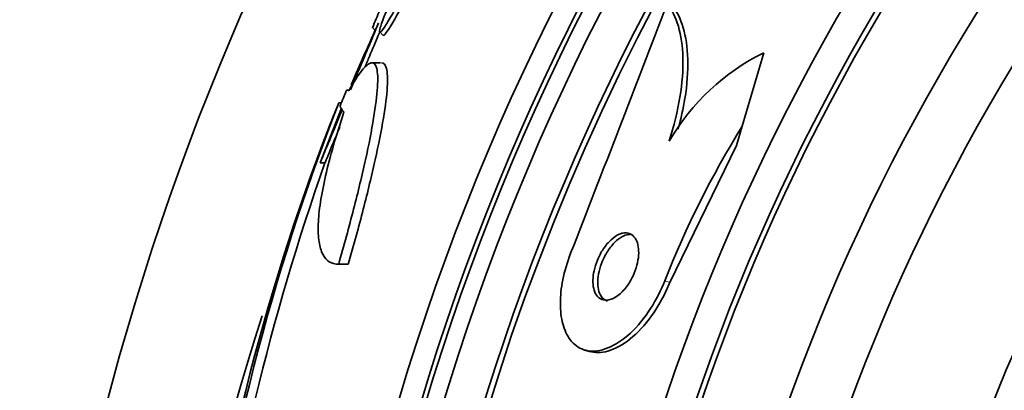
# Model space of a CAD drawing. Units: millimetres. Extents: x -218 to 1083, y 29 to 1164.
# Drawn here: x 421 to 432, y 683 to 688 of the extents above; entities that cross this region are included whole.
import ezdxf

# ---------------------------------------------------------------- set-up
doc = ezdxf.new("R2010")
doc.units = ezdxf.units.MM
doc.layers.add('DV1_Défaut', color=7, linetype='Continuous')
doc.layers.add('Défaut', color=7, linetype='Continuous')

# ---------------------------------------------------------------- blocks, each defined once
blk = doc.blocks.new('SE')
at = {"layer": 'DV1_Défaut', "color": 7, "lineweight": 35}
for p, q in [((424.511, 687.573), (424.542, 687.542)), ((424.593, 687.526), (424.63, 687.489)), ((428.676, 686.464), (428.919, 687.29)), ((424.603, 687.177), (424.492, 687.177)), ((423.922, 686.05), (424.163, 686.666)), ((424.132, 686.725), (424.16, 686.725)), ((428.612, 686.246), (428.676, 686.464)), ((427.86, 684.704), (428.612, 686.246)), ((423.922, 686.05), (423.976, 686.05)), ((424.131, 684.909), (424.239, 684.909)), ((426.901, 683.944), (426.956, 683.928))]:
    blk.add_line(p, q, dxfattribs=at)
at = {"layer": 'DV1_Défaut', "color": 7, "lineweight": 18}
blk.add_line((427.803, 684.721), (427.86, 684.704), dxfattribs=at)
at = {"layer": 'DV1_Défaut', "color": 7, "lineweight": 35}
for radius in [26.834, 26.588, 26.535, 26.346, 25.906, 23.976, 23.645, 23.585, 22.655, 22, 20.5]:
    blk.add_circle((450.539, 675.74), radius, dxfattribs=at)
for centre, radius, start, end in [((450.539, 675.74), 30, 300.2208, 239.7792), ((450.539, 675.74), 25.851, 147.942, 212.0048), ((13.215, 846.56), 443.956, 338.66401, 339.0527), ((450.539, 675.74), 28.55, 155.4039, 156.9284), ((430.036, 685.024), 2.526, 116.2359, 149.7559), ((450.539, 675.74), 28.575, 157.0709, 157.4617), ((447.524, 677.558), 25.124, 158.599, 172.8342), ((450.539, 675.74), 28.6, 157.466, 158.0115), ((446.596, 677.679), 24.218, 158.7543, 173.5004), ((438.121, 680.645), 11.094, 148.3619, 158.4431), ((448.667, 677.332), 26.185, 160.553, 172.6279), ((449.308, 675.97), 27.349, 162.2011, 180.4281)]:
    blk.add_arc(centre, radius, start, end, dxfattribs=at)
for centre, major_axis, ratio, start_param, end_param in [((446.075, 671.277), (-19.465, 19.465), 0.581075, 0.22234, 0.235043), ((450.539, 686.894), (-26.334, 0), 0.021885, 0.036461, 0.056081), ((450.539, 686.725), (-26.397, 0), 0.064138, 0.018902, 0.061127)]:
    blk.add_ellipse(centre, major_axis=major_axis, ratio=ratio, start_param=start_param, end_param=end_param, dxfattribs=at)
for points, knots in [([(425.375, 689.027), (425.393, 689.073), (425.409, 689.112), (425.419, 689.144), (425.434, 689.185), (425.441, 689.213), (425.439, 689.224), (425.437, 689.234), (425.427, 689.228), (425.411, 689.208), (425.402, 689.197), (425.39, 689.181), (425.377, 689.161), (425.353, 689.125), (425.322, 689.074), (425.286, 689.012), (425.251, 688.95), (425.21, 688.877), (425.168, 688.798), (425.124, 688.717), (425.078, 688.627), (425.031, 688.536), (424.983, 688.44), (424.934, 688.34), (424.888, 688.245), (424.84, 688.145), (424.795, 688.048), (424.755, 687.96), (424.716, 687.872), (424.681, 687.791), (424.654, 687.724), (424.629, 687.66), (424.61, 687.609), (424.6, 687.574), (424.591, 687.542), (424.59, 687.524), (424.596, 687.524), (424.603, 687.523), (424.617, 687.538), (424.638, 687.567), (424.658, 687.595), (424.684, 687.638), (424.716, 687.691), (424.747, 687.745), (424.784, 687.811), (424.824, 687.884), (424.865, 687.96), (424.91, 688.046), (424.955, 688.134), (425.002, 688.226), (425.051, 688.324), (425.098, 688.42), (425.146, 688.52), (425.194, 688.62), (425.236, 688.712), (425.278, 688.803), (425.316, 688.888), (425.347, 688.961)], [0, 0, 0, 0, 0.040839, 0.040839, 0.040839, 0.09558, 0.09558, 0.09558, 0.147438, 0.147438, 0.147438, 0.175266, 0.175266, 0.175266, 0.22777, 0.22777, 0.22777, 0.28015, 0.28015, 0.28015, 0.334416, 0.334416, 0.334416, 0.391541, 0.391541, 0.391541, 0.45065, 0.45065, 0.45065, 0.509827, 0.509827, 0.509827, 0.566911, 0.566911, 0.566911, 0.620768, 0.620768, 0.620768, 0.671941, 0.671941, 0.671941, 0.722125, 0.722125, 0.722125, 0.773223, 0.773223, 0.773223, 0.826686, 0.826686, 0.826686, 0.883091, 0.883091, 0.883091, 0.941844, 0.941844, 0.941844, 1, 1, 1, 1]), ([(424.632, 687.487), (424.635, 687.484), (424.643, 687.488), (424.654, 687.501), (424.669, 687.518), (424.691, 687.55), (424.718, 687.594), (424.745, 687.638), (424.778, 687.695), (424.814, 687.761), (424.852, 687.828), (424.894, 687.907), (424.937, 687.989), (424.982, 688.076), (425.03, 688.17), (425.077, 688.264), (425.126, 688.362), (425.174, 688.463), (425.219, 688.558), (425.265, 688.656), (425.309, 688.75), (425.345, 688.833), (425.359, 688.865), (425.372, 688.896), (425.385, 688.924)], [0, 0, 0, 0, 0.097774, 0.097774, 0.097774, 0.228082, 0.228082, 0.228082, 0.358834, 0.358834, 0.358834, 0.494425, 0.494425, 0.494425, 0.637385, 0.637385, 0.637385, 0.787465, 0.787465, 0.787465, 0.941232, 0.941232, 0.941232, 1, 1, 1, 1]), ([(427.854, 686.297), (427.908, 686.467), (427.948, 686.632), (428, 686.949), (428.011, 687.098), (428.004, 687.366), (427.987, 687.487), (427.926, 687.69), (427.883, 687.776), (427.83, 687.842)], [0, 0, 0, 0, 0.25, 0.25, 0.5, 0.5, 0.75, 0.75, 1, 1, 1, 1]), ([(427.954, 686.432), (427.986, 686.549), (428.012, 686.663), (428.056, 686.933), (428.067, 687.082), (428.059, 687.35), (428.041, 687.471), (427.981, 687.674), (427.938, 687.76), (427.884, 687.826)], [0, 0, 0, 0, 0.189412, 0.189412, 0.459608, 0.459608, 0.729804, 0.729804, 1, 1, 1, 1]), ([(424.265, 686.874), (424.269, 686.884), (424.274, 686.895), (424.278, 686.905), (424.323, 687.012), (424.367, 687.117), (424.406, 687.211), (424.444, 687.302), (424.479, 687.385), (424.507, 687.451), (424.533, 687.512), (424.553, 687.56), (424.565, 687.59), (424.576, 687.616), (424.581, 687.628), (424.58, 687.625)], [0, 0, 0, 0, 0.0258, 0.0258, 0.0258, 0.290015, 0.290015, 0.290015, 0.547022, 0.547022, 0.547022, 0.785419, 0.785419, 0.785419, 1, 1, 1, 1]), ([(424.426, 687.127), (424.443, 687.17), (424.461, 687.21), (424.477, 687.249), (424.514, 687.337), (424.547, 687.416), (424.573, 687.477), (424.582, 687.499), (424.591, 687.519), (424.598, 687.537)], [0, 0, 0, 0, 0.244318, 0.244318, 0.244318, 0.79774, 0.79774, 0.79774, 1, 1, 1, 1]), ([(424.246, 686.862), (424.3, 686.96), (424.349, 687.036), (424.434, 687.143), (424.471, 687.172), (424.527, 687.181), (424.547, 687.16), (424.571, 687.068), (424.574, 686.997), (424.562, 686.808), (424.547, 686.69), (424.502, 686.416), (424.471, 686.258), (424.395, 685.913), (424.35, 685.728), (424.248, 685.33), (424.191, 685.122), (424.131, 684.909)], [0, 0, 0, 0, 0.125, 0.125, 0.25, 0.25, 0.375, 0.375, 0.5, 0.5, 0.625, 0.625, 0.75, 0.75, 0.875, 0.875, 1, 1, 1, 1]), ([(424.615, 687.177), (424.64, 687.177), (424.658, 687.157), (424.681, 687.068), (424.684, 686.997), (424.672, 686.809), (424.658, 686.69), (424.612, 686.416), (424.581, 686.259), (424.504, 685.913), (424.459, 685.727), (424.358, 685.333), (424.3, 685.124), (424.239, 684.909)], [0, 0, 0, 0, 0.155313, 0.155313, 0.32425, 0.32425, 0.493188, 0.493188, 0.662125, 0.662125, 0.831063, 0.831063, 1, 1, 1, 1]), ([(423.922, 686.05), (423.925, 686.057), (423.928, 686.064), (423.931, 686.072), (423.959, 686.138), (423.991, 686.217), (424.026, 686.3), (424.063, 686.389), (424.104, 686.487), (424.145, 686.586), (424.154, 686.608), (424.163, 686.629), (424.172, 686.651)], [0, 0, 0, 0, 0.045696, 0.045696, 0.045696, 0.459124, 0.459124, 0.459124, 0.903872, 0.903872, 0.903872, 1, 1, 1, 1]), ([(424.131, 684.909), (424.05, 684.909), (423.991, 684.946), (423.933, 685.059), (423.919, 685.106), (423.902, 685.219), (423.899, 685.285), (423.904, 685.433), (423.912, 685.516), (423.94, 685.698), (423.959, 685.799), (424.033, 686.118), (424.102, 686.358), (424.191, 686.622)], [0, 0, 0, 0, 0.25, 0.25, 0.375, 0.375, 0.5, 0.5, 0.625, 0.625, 0.75, 0.75, 1, 1, 1, 1]), ([(423.976, 686.05), (423.983, 686.066), (423.989, 686.082), (423.996, 686.099), (424.026, 686.169), (424.059, 686.25), (424.095, 686.336), (424.111, 686.375), (424.128, 686.415), (424.145, 686.455)], [0, 0, 0, 0, 0.1427937, 0.1427937, 0.1427937, 0.7339994, 0.7339994, 0.7339994, 1, 1, 1, 1]), ([(427.291, 685.247), (427.261, 685.234), (427.23, 685.213), (427.199, 685.185), (427.168, 685.157), (427.137, 685.121), (427.11, 685.08), (427.086, 685.043), (427.063, 685), (427.045, 684.956), (427.029, 684.917), (427.016, 684.877), (427.008, 684.837), (427, 684.801), (426.996, 684.764), (426.995, 684.731), (426.994, 684.697), (426.997, 684.665), (427.003, 684.638), (427.01, 684.608), (427.021, 684.582), (427.035, 684.562), (427.051, 684.539), (427.07, 684.523), (427.093, 684.514), (427.117, 684.504), (427.145, 684.502), (427.175, 684.508), (427.207, 684.515), (427.241, 684.531), (427.275, 684.557), (427.308, 684.581), (427.341, 684.615), (427.372, 684.655), (427.399, 684.691), (427.425, 684.733), (427.446, 684.778), (427.464, 684.817), (427.479, 684.858), (427.49, 684.899), (427.5, 684.936), (427.506, 684.974), (427.509, 685.008), (427.511, 685.043), (427.51, 685.076), (427.505, 685.105), (427.5, 685.137), (427.491, 685.164), (427.48, 685.186), (427.466, 685.212), (427.449, 685.231), (427.429, 685.243), (427.406, 685.258), (427.38, 685.264), (427.352, 685.262), (427.332, 685.261), (427.312, 685.256), (427.291, 685.247)], [0, 0, 0, 0, 0.059529, 0.059529, 0.059529, 0.119481, 0.119481, 0.119481, 0.172857, 0.172857, 0.172857, 0.219419, 0.219419, 0.219419, 0.263238, 0.263238, 0.263238, 0.308335, 0.308335, 0.308335, 0.357729, 0.357729, 0.357729, 0.413343, 0.413343, 0.413343, 0.475313, 0.475313, 0.475313, 0.540844, 0.540844, 0.540844, 0.604217, 0.604217, 0.604217, 0.660105, 0.660105, 0.660105, 0.708051, 0.708051, 0.708051, 0.751917, 0.751917, 0.751917, 0.796119, 0.796119, 0.796119, 0.844048, 0.844048, 0.844048, 0.897977, 0.897977, 0.897977, 0.958539, 0.958539, 0.958539, 1, 1, 1, 1]), ([(427.38, 685.242), (427.35, 685.235), (427.318, 685.219), (427.286, 685.196), (427.254, 685.172), (427.221, 685.139), (427.191, 685.1), (427.163, 685.065), (427.138, 685.023), (427.116, 684.978), (427.098, 684.939), (427.082, 684.897), (427.071, 684.857), (427.061, 684.819), (427.054, 684.781), (427.051, 684.746), (427.048, 684.711), (427.049, 684.678), (427.053, 684.649), (427.057, 684.617), (427.066, 684.589), (427.077, 684.567), (427.09, 684.541), (427.107, 684.522), (427.127, 684.509), (427.137, 684.502), (427.148, 684.497), (427.16, 684.493)], [0, 0, 0, 0, 0.138997, 0.138997, 0.138997, 0.278874, 0.278874, 0.278874, 0.404349, 0.404349, 0.404349, 0.512444, 0.512444, 0.512444, 0.611286, 0.611286, 0.611286, 0.710455, 0.710455, 0.710455, 0.817426, 0.817426, 0.817426, 0.937355, 0.937355, 0.937355, 1, 1, 1, 1]), ([(426.744, 685.033), (426.738, 685.018), (426.733, 685.004), (426.727, 684.989), (426.693, 684.893), (426.666, 684.794), (426.649, 684.7), (426.633, 684.608), (426.626, 684.52), (426.628, 684.44), (426.63, 684.356), (426.642, 684.28), (426.662, 684.215), (426.684, 684.143), (426.716, 684.084), (426.755, 684.039), (426.799, 683.989), (426.853, 683.956), (426.913, 683.941), (426.979, 683.924), (427.054, 683.929), (427.132, 683.956), (427.214, 683.983), (427.301, 684.035), (427.386, 684.108), (427.467, 684.177), (427.548, 684.269), (427.621, 684.376), (427.684, 684.468), (427.743, 684.576), (427.789, 684.687), (427.794, 684.698), (427.799, 684.71), (427.803, 684.721)], [0, 0, 0, 0, 0.013629, 0.013629, 0.013629, 0.104794, 0.104794, 0.104794, 0.192573, 0.192573, 0.192573, 0.284349, 0.284349, 0.284349, 0.385593, 0.385593, 0.385593, 0.499534, 0.499534, 0.499534, 0.625507, 0.625507, 0.625507, 0.756721, 0.756721, 0.756721, 0.881098, 0.881098, 0.881098, 0.989131, 0.989131, 0.989131, 1, 1, 1, 1]), ([(426.956, 683.928), (427.018, 683.91), (427.088, 683.911), (427.162, 683.932), (427.243, 683.954), (427.33, 684.001), (427.415, 684.07), (427.497, 684.135), (427.58, 684.224), (427.655, 684.328), (427.721, 684.419), (427.782, 684.526), (427.832, 684.638), (427.842, 684.66), (427.851, 684.682), (427.86, 684.704)], [0, 0, 0, 0, 0.236334, 0.236334, 0.236334, 0.49468, 0.49468, 0.49468, 0.742149, 0.742149, 0.742149, 0.95839, 0.95839, 0.95839, 1, 1, 1, 1])]:
    blk.add_open_spline(points, degree=3, knots=knots, dxfattribs=at)
blk.add_open_spline([(427.424, 685.246), (427.41, 685.247), (427.395, 685.245), (427.38, 685.242)], degree=3, dxfattribs=at)

msp = doc.modelspace()

# ---------------------------------------------------------------- block references
at = {"layer": 'Défaut'}
msp.add_blockref('SE', (0, 0), dxfattribs=at)

doc.saveas('drawing.dxf')
